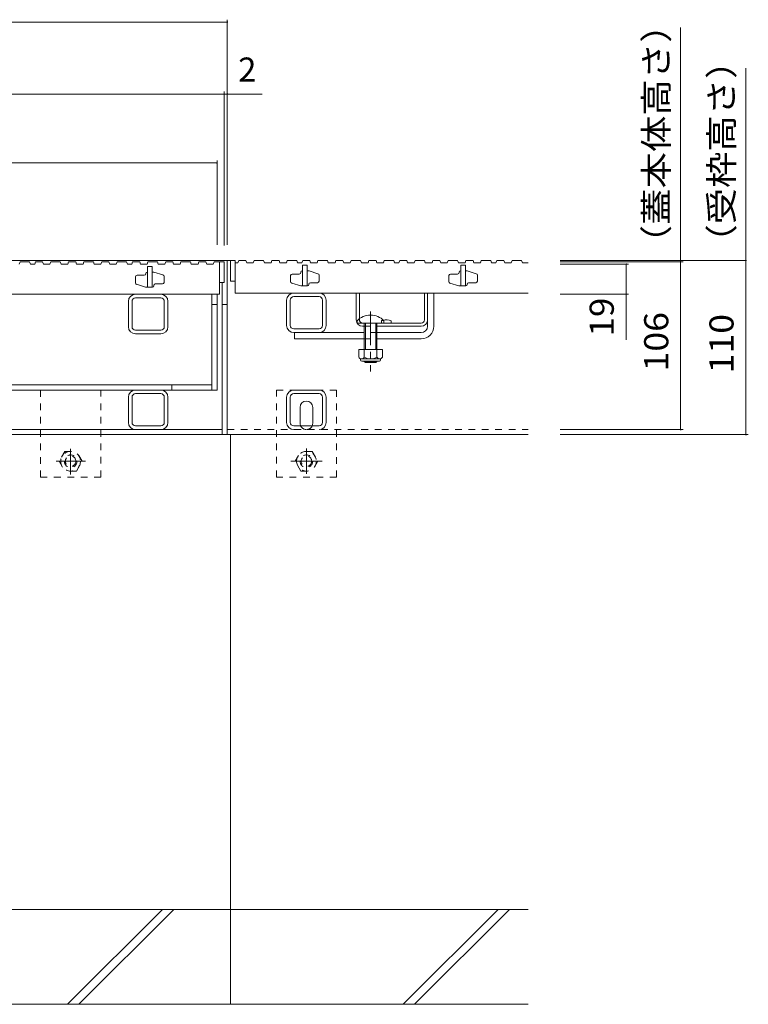
# Model space of a CAD drawing. Units: millimetres. Extents: x -1745 to 1953, y -1338 to 1393.
# Drawn here: x -800 to -339, y -996 to -374 of the extents above; entities that cross this region are included whole.
import ezdxf

# ---------------------------------------------------------------- set-up
doc = ezdxf.new("R2010")
doc.units = ezdxf.units.MM
doc.header["$LTSCALE"] = 5
doc.linetypes.add('JWW_CENTER1', pattern=[6.773333, 4.233333, -0.846667, 0.846667, -0.846667])
doc.linetypes.add('JWW_DASHED1', pattern=[1.693333, 0.846667, -0.846667])
for name, color, linetype in [('0108_天井情報・', 7, 'Continuous'), ('10ﾎﾞﾙﾄ__1', 7, 'Continuous'), ('A_避難通路', 7, 'Continuous'), ('OUTLINE-0', 7, 'Continuous')]:
    doc.layers.add(name, color=color, linetype=linetype)
doc.styles.add('ＭＳ ゴシック', font='txt', dxfattribs={"height": 1})

msp = doc.modelspace()

# ---------------------------------------------------------------- linework, layer by layer
at = {"layer": '0108_天井情報・', "color": 7, "linetype": 'Continuous', "lineweight": 9}
for p, q in [((-1266.39, -375.65), (-668.39, -375.65)), ((-668.39, -374.15), (-668.39, -516.38)), ((-381.94, -527.18), (-381.94, -379.19)), ((-340.69, -526.38), (-340.69, -404.76)), ((-1264.39, -421.12), (-670.39, -421.12)), ((-670.39, -516.88), (-670.39, -419.62)), ((-670.39, -421.12), (-668.39, -421.12)), ((-668.39, -421.12), (-646.32, -421.12)), ((-1259.89, -464.67), (-674.89, -464.67)), ((-674.89, -463.17), (-674.89, -516.38)), ((-340.69, -526.38), (-458.01, -526.38)), ((-380.44, -527.18), (-458.01, -527.18)), ((-414.86, -528.68), (-458.01, -528.68)), ((-416.36, -528.68), (-416.36, -547.68)), ((-381.94, -527.18), (-381.94, -633.18)), ((-340.69, -526.38), (-340.69, -636.38)), ((-414.86, -547.68), (-458.01, -547.68)), ((-416.36, -547.68), (-416.36, -576.53)), ((-380.44, -633.18), (-458.01, -633.18)), ((-339.19, -636.38), (-458.01, -636.38))]:
    msp.add_line(p, q, dxfattribs=at)
at = {"layer": '0108_天井情報・', "color": 7, "linetype": 'Continuous', "lineweight": 9, "const_width": 0.5}
for points in [[(-668.14, -375.65, 0.414214), (-668.39, -375.4, 0.414214), (-668.64, -375.65, 0.414214), (-668.39, -375.9, 0.414214)], [(-670.14, -421.12, 0.414214), (-670.39, -420.87, 0.414214), (-670.64, -421.12, 0.414214), (-670.39, -421.37, 0.414214)], [(-668.14, -421.12, 0.414214), (-668.39, -420.87, 0.414214), (-668.64, -421.12, 0.414214), (-668.39, -421.37, 0.414214)], [(-674.64, -464.67, 0.414214), (-674.89, -464.42, 0.414214), (-675.14, -464.67, 0.414214), (-674.89, -464.92, 0.414214)], [(-416.11, -528.68, 0.414214), (-416.36, -528.43, 0.414214), (-416.61, -528.68, 0.414214), (-416.36, -528.93, 0.414214)], [(-381.69, -527.18, 0.414214), (-381.94, -526.93, 0.414214), (-382.19, -527.18, 0.414214), (-381.94, -527.43, 0.414214)], [(-340.44, -526.38, 0.414214), (-340.69, -526.13, 0.414214), (-340.94, -526.38, 0.414214), (-340.69, -526.63, 0.414214)], [(-416.11, -547.68, 0.414214), (-416.36, -547.43, 0.414214), (-416.61, -547.68, 0.414214), (-416.36, -547.93, 0.414214)], [(-381.69, -633.18, 0.414214), (-381.94, -632.93, 0.414214), (-382.19, -633.18, 0.414214), (-381.94, -633.43, 0.414214)], [(-340.44, -636.38, 0.414214), (-340.69, -636.13, 0.414214), (-340.94, -636.38, 0.414214), (-340.69, -636.63, 0.414214)]]:
    msp.add_lwpolyline(points, format="xyb", close=True, dxfattribs=at)
at = {"layer": '10ﾎﾞﾙﾄ__1', "color": 6, "linetype": 'Continuous', "lineweight": 9}
for p, q in [((-666.39, -996.38), (-666.39, -636.38)), ((-478.39, -936.38), (-1450.34, -936.38)), ((-769.31, -996.38), (-709.31, -936.38)), ((-762.24, -996.38), (-702.24, -936.38)), ((-557.21, -996.38), (-497.21, -936.38)), ((-550.14, -996.38), (-490.14, -936.38)), ((-1450.34, -996.38), (-478.39, -996.38))]:
    msp.add_line(p, q, dxfattribs=at)
at = {"layer": 'A_避難通路', "color": 3, "linetype": 'Continuous', "lineweight": 9}
for p, q in [((-799.37, -527.18), (-799.88, -528.68)), ((-799.37, -527.18), (-793.37, -527.18)), ((-793.37, -527.18), (-792.85, -528.68)), ((-792.85, -528.68), (-790.09, -528.68)), ((-789.58, -527.18), (-790.09, -528.68)), ((-789.58, -527.18), (-785.08, -527.18)), ((-785.08, -527.18), (-784.56, -528.68)), ((-784.56, -528.68), (-780.44, -528.68)), ((-779.92, -527.18), (-780.44, -528.68)), ((-779.92, -527.18), (-773.92, -527.18)), ((-773.92, -527.18), (-773.41, -528.68)), ((-773.41, -528.68), (-769.16, -528.68)), ((-768.64, -527.18), (-769.16, -528.68)), ((-768.64, -527.18), (-764.14, -527.18)), ((-764.14, -527.18), (-763.63, -528.68)), ((-763.63, -528.68), (-759.51, -528.68)), ((-758.99, -527.18), (-759.51, -528.68)), ((-758.99, -527.18), (-752.99, -527.18)), ((-752.99, -527.18), (-752.48, -528.68)), ((-752.48, -528.68), (-748.23, -528.68)), ((-747.71, -527.18), (-748.23, -528.68)), ((-747.71, -527.18), (-743.21, -527.18)), ((-743.21, -527.18), (-742.69, -528.68)), ((-742.69, -528.68), (-738.57, -528.68)), ((-738.06, -527.18), (-738.57, -528.68)), ((-738.06, -527.18), (-732.06, -527.18)), ((-732.06, -527.18), (-731.54, -528.68)), ((-731.54, -528.68), (-728.78, -528.68)), ((-728.27, -527.18), (-728.78, -528.68)), ((-728.27, -527.18), (-723.77, -527.18)), ((-723.77, -527.18), (-723.25, -528.68)), ((-723.25, -528.68), (-719.13, -528.68)), ((-718.61, -527.18), (-719.13, -528.68)), ((-718.61, -527.18), (-712.61, -527.18)), ((-712.61, -527.18), (-712.1, -528.68)), ((-712.1, -528.68), (-707.85, -528.68)), ((-707.33, -527.18), (-707.85, -528.68)), ((-707.33, -527.18), (-702.83, -527.18)), ((-702.83, -527.18), (-702.32, -528.68)), ((-702.32, -528.68), (-698.2, -528.68)), ((-697.68, -527.18), (-698.2, -528.68)), ((-697.68, -527.18), (-691.68, -527.18)), ((-691.68, -527.18), (-691.16, -528.68)), ((-691.16, -528.68), (-686.91, -528.68)), ((-686.4, -527.18), (-686.91, -528.68)), ((-686.4, -527.18), (-681.9, -527.18)), ((-681.9, -527.18), (-681.38, -528.68)), ((-681.38, -528.68), (-677.26, -528.68)), ((-676.75, -527.18), (-677.26, -528.68)), ((-676.75, -527.18), (-670.39, -527.18)), ((-673.39, -527.18), (-673.39, -547.68)), ((-670.39, -527.18), (-670.39, -540.18)), ((-666.39, -526.38), (-663.39, -526.38)), ((-666.39, -526.38), (-666.39, -539.38)), ((-663.39, -526.38), (-663.39, -546.88)), ((-663.39, -527.88), (-661.65, -527.88)), ((-661.13, -526.38), (-661.65, -527.88)), ((-661.13, -526.38), (-656.63, -526.38)), ((-656.63, -526.38), (-656.11, -527.88)), ((-656.11, -527.88), (-651.99, -527.88)), ((-651.48, -526.38), (-651.99, -527.88)), ((-651.48, -526.38), (-645.48, -526.38)), ((-645.48, -526.38), (-644.96, -527.88)), ((-644.96, -527.88), (-640.71, -527.88)), ((-640.2, -526.38), (-640.71, -527.88)), ((-640.2, -526.38), (-635.7, -526.38)), ((-635.7, -526.38), (-635.18, -527.88)), ((-635.18, -527.88), (-631.06, -527.88)), ((-630.54, -526.38), (-631.06, -527.88)), ((-630.54, -526.38), (-624.54, -526.38)), ((-624.54, -526.38), (-624.03, -527.88)), ((-624.03, -527.88), (-621.27, -527.88)), ((-620.75, -526.38), (-621.27, -527.88)), ((-620.75, -526.38), (-616.25, -526.38)), ((-616.25, -526.38), (-615.74, -527.88)), ((-615.74, -527.88), (-611.62, -527.88)), ((-611.1, -526.38), (-611.62, -527.88)), ((-611.1, -526.38), (-605.1, -526.38)), ((-605.1, -526.38), (-604.58, -527.88)), ((-604.58, -527.88), (-600.33, -527.88)), ((-599.82, -526.38), (-600.33, -527.88)), ((-599.82, -526.38), (-595.32, -526.38)), ((-595.32, -526.38), (-594.8, -527.88)), ((-594.8, -527.88), (-590.68, -527.88)), ((-590.17, -526.38), (-590.68, -527.88)), ((-590.17, -526.38), (-584.17, -526.38)), ((-584.17, -526.38), (-583.65, -527.88)), ((-583.65, -527.88), (-579.4, -527.88)), ((-578.88, -526.38), (-579.4, -527.88)), ((-578.88, -526.38), (-574.38, -526.38)), ((-574.38, -526.38), (-573.87, -527.88)), ((-573.87, -527.88), (-569.75, -527.88)), ((-569.23, -526.38), (-569.75, -527.88)), ((-569.23, -526.38), (-563.23, -526.38)), ((-563.23, -526.38), (-562.72, -527.88)), ((-562.72, -527.88), (-559.96, -527.88)), ((-559.44, -526.38), (-559.96, -527.88)), ((-559.44, -526.38), (-554.94, -526.38)), ((-554.94, -526.38), (-554.43, -527.88)), ((-554.43, -527.88), (-550.3, -527.88)), ((-549.79, -526.38), (-550.3, -527.88)), ((-549.79, -526.38), (-543.79, -526.38)), ((-543.79, -526.38), (-543.27, -527.88)), ((-543.27, -527.88), (-539.02, -527.88)), ((-538.51, -526.38), (-539.02, -527.88)), ((-538.51, -526.38), (-534.01, -526.38)), ((-534.01, -526.38), (-533.49, -527.88)), ((-533.49, -527.88), (-529.37, -527.88)), ((-528.85, -526.38), (-529.37, -527.88)), ((-528.85, -526.38), (-522.85, -526.38)), ((-522.85, -526.38), (-522.34, -527.88)), ((-522.34, -527.88), (-518.09, -527.88)), ((-517.57, -526.38), (-518.09, -527.88)), ((-517.57, -526.38), (-513.07, -526.38)), ((-513.07, -526.38), (-512.56, -527.88)), ((-512.56, -527.88), (-508.44, -527.88)), ((-507.92, -526.38), (-508.44, -527.88)), ((-507.92, -526.38), (-501.92, -526.38)), ((-501.92, -526.38), (-501.4, -527.88)), ((-501.4, -527.88), (-498.65, -527.88)), ((-498.13, -526.38), (-498.65, -527.88)), ((-498.13, -526.38), (-493.63, -526.38)), ((-493.63, -526.38), (-493.12, -527.88)), ((-493.12, -527.88), (-488.99, -527.88)), ((-488.48, -526.38), (-488.99, -527.88)), ((-488.48, -526.38), (-482.48, -526.38)), ((-482.48, -526.38), (-481.96, -527.88)), ((-481.96, -527.88), (-478.39, -527.88)), ((-719.89, -534.48), (-719.89, -534.68)), ((-719.09, -533.68), (-718.89, -533.68)), ((-715.89, -530.18), (-718.89, -530.18)), ((-718.89, -530.18), (-718.89, -543.18)), ((-715.89, -530.18), (-715.89, -543.18)), ((-715.89, -533.68), (-715.04, -533.68)), ((-714.74, -533.72), (-709.09, -535.46)), ((-622.89, -534.88), (-627.39, -534.88)), ((-621.89, -533.68), (-621.89, -533.88)), ((-621.09, -532.88), (-620.89, -532.88)), ((-617.89, -529.38), (-620.89, -529.38)), ((-620.89, -529.38), (-620.89, -542.38)), ((-617.89, -529.38), (-617.89, -542.38)), ((-617.89, -532.88), (-617.04, -532.88)), ((-616.74, -532.92), (-611.09, -534.66)), ((-522.89, -534.88), (-527.39, -534.88)), ((-521.89, -533.68), (-521.89, -533.88)), ((-521.09, -532.88), (-520.89, -532.88)), ((-517.89, -529.38), (-520.89, -529.38)), ((-520.89, -529.38), (-520.89, -542.38)), ((-517.89, -529.38), (-517.89, -542.38)), ((-517.89, -532.88), (-517.04, -532.88)), ((-516.74, -532.92), (-511.09, -534.66)), ((-726.39, -536.68), (-726.39, -540.44)), ((-720.89, -535.68), (-725.39, -535.68)), ((-713.89, -541.18), (-709.39, -541.18)), ((-708.39, -536.41), (-708.39, -540.18)), ((-673.39, -540.18), (-670.39, -540.18)), ((-666.39, -539.38), (-663.39, -539.38)), ((-628.39, -535.88), (-628.39, -539.64)), ((-622.03, -542.33), (-627.68, -540.59)), ((-615.89, -540.38), (-611.39, -540.38)), ((-610.39, -535.61), (-610.39, -539.38)), ((-528.39, -535.88), (-528.39, -539.64)), ((-522.03, -542.33), (-527.68, -540.59)), ((-515.89, -540.38), (-511.39, -540.38)), ((-510.39, -535.61), (-510.39, -539.38)), ((-720.03, -543.13), (-725.68, -541.39)), ((-715.69, -543.18), (-719.74, -543.18)), ((-714.89, -542.38), (-714.89, -542.18)), ((-663.39, -546.88), (-478.39, -546.88)), ((-617.69, -542.38), (-621.74, -542.38)), ((-616.89, -541.58), (-616.89, -541.38)), ((-517.69, -542.38), (-521.74, -542.38)), ((-516.89, -541.58), (-516.89, -541.38)), ((-1261.39, -547.68), (-673.39, -547.68))]:
    msp.add_line(p, q, dxfattribs=at)
for centre, radius, start, end in [((-720.89, -534.68), 1, 270, 0), ((-719.09, -534.48), 0.8, 90, 180), ((-715.04, -534.68), 1, 72.89727, 90), ((-627.39, -535.88), 1, 90, 180), ((-622.89, -533.88), 1, 270, 0), ((-621.09, -533.68), 0.8, 90, 180), ((-617.04, -533.88), 1, 72.89727, 90), ((-611.39, -535.61), 1, 0, 72.89727), ((-527.39, -535.88), 1, 90, 180), ((-522.89, -533.88), 1, 270, 0), ((-521.09, -533.68), 0.8, 90, 180), ((-517.04, -533.88), 1, 72.89727, 90), ((-511.39, -535.61), 1, 0, 72.89727), ((-725.39, -536.68), 1, 90, 180), ((-725.39, -540.44), 1, 180, 252.89727), ((-713.89, -542.18), 1, 90, 180), ((-709.39, -540.18), 1, 270, 0), ((-709.39, -536.41), 1, 0, 72.89727), ((-627.39, -539.64), 1, 180, 252.89727), ((-615.89, -541.38), 1, 90, 180), ((-611.39, -539.38), 1, 270, 0), ((-527.39, -539.64), 1, 180, 252.89727), ((-515.89, -541.38), 1, 90, 180), ((-511.39, -539.38), 1, 270, 0), ((-719.74, -542.18), 1, 252.89727, 270), ((-715.69, -542.38), 0.8, 270, 0), ((-621.74, -541.38), 1, 252.89727, 270), ((-617.69, -541.58), 0.8, 270, 0), ((-521.74, -541.38), 1, 252.89727, 270), ((-517.69, -541.58), 0.8, 270, 0)]:
    msp.add_arc(centre, radius, start, end, dxfattribs=at)
at = {"layer": 'OUTLINE-0', "color": 7, "linetype": 'Continuous', "lineweight": 9}
for p, q in [((-668.39, -526.38), (-1266.39, -526.38)), ((-666.39, -526.38), (-668.39, -526.38)), ((-668.39, -636.38), (-668.39, -526.38)), ((-671.59, -636.38), (-671.59, -540.18)), ((-626.39, -546.88), (-610.39, -546.88)), ((-586.89, -563.88), (-586.89, -546.88)), ((-584.89, -563.1), (-584.89, -546.88)), ((-543.89, -563.88), (-543.89, -546.88)), ((-541.89, -567.88), (-541.89, -546.88)), ((-537.89, -567.88), (-537.89, -546.88)), ((-730.89, -568.18), (-730.89, -552.18)), ((-728.59, -568.18), (-728.59, -552.18)), ((-710.39, -547.68), (-726.39, -547.68)), ((-710.39, -549.98), (-726.39, -549.98)), ((-708.19, -552.18), (-708.19, -568.18)), ((-705.89, -552.18), (-705.89, -568.18)), ((-678.09, -608.18), (-678.09, -547.68)), ((-674.89, -608.18), (-674.89, -547.68)), ((-630.89, -551.38), (-630.89, -567.38)), ((-628.59, -551.38), (-628.59, -567.38)), ((-626.39, -549.18), (-610.39, -549.18)), ((-608.19, -567.38), (-608.19, -551.38)), ((-605.89, -567.38), (-605.89, -551.38)), ((-674.89, -554.18), (-678.09, -554.18)), ((-668.39, -554.18), (-671.59, -554.18)), ((-545.89, -565.88), (-582.89, -565.88)), ((-564.89, -564.38), (-564.89, -565.88)), ((-710.39, -570.38), (-726.39, -570.38)), ((-626.39, -569.58), (-610.39, -569.58)), ((-626.39, -571.88), (-581.89, -571.88)), ((-625.89, -571.88), (-625.89, -575.88)), ((-581.89, -567.88), (-582.89, -567.88)), ((-545.89, -567.88), (-573.89, -567.88)), ((-545.89, -571.88), (-573.89, -571.88)), ((-710.39, -572.68), (-726.39, -572.68)), ((-581.89, -575.88), (-625.89, -575.88)), ((-545.89, -575.88), (-573.89, -575.88)), ((-1259.89, -608.18), (-674.89, -608.18)), ((-1256.69, -604.98), (-678.09, -604.98)), ((-626.39, -608.18), (-610.39, -608.18)), ((-730.89, -628.68), (-730.89, -612.68)), ((-728.59, -628.68), (-728.59, -612.68)), ((-710.39, -610.48), (-726.39, -610.48)), ((-708.19, -612.68), (-708.19, -628.68)), ((-705.89, -612.68), (-705.89, -628.68)), ((-630.89, -612.68), (-630.89, -628.68)), ((-628.59, -612.68), (-628.59, -628.68)), ((-626.39, -610.48), (-610.39, -610.48)), ((-608.19, -628.68), (-608.19, -612.68)), ((-605.89, -628.68), (-605.89, -612.68)), ((-622.39, -629.18), (-622.39, -619.18)), ((-614.39, -629.18), (-614.39, -619.18)), ((-671.59, -633.18), (-1263.19, -633.18)), ((-710.39, -630.88), (-726.39, -630.88)), ((-626.39, -630.88), (-610.39, -630.88)), ((-668.39, -636.38), (-1266.39, -636.38)), ((-668.39, -636.38), (-478.39, -636.38))]:
    msp.add_line(p, q, dxfattribs=at)
at = {"layer": 'OUTLINE-0', "color": 7, "linetype": 'JWW_CENTER1', "lineweight": 9}
msp.add_line((-577.89, -558.59), (-577.89, -596.56), dxfattribs=at)
at = {"layer": 'OUTLINE-0', "color": 6, "linetype": 'Continuous', "lineweight": 9}
for p, q in [((-586.39, -565.88), (-586.39, -564.38)), ((-586.39, -565.88), (-569.39, -565.88)), ((-581.89, -575.88), (-581.89, -565.88)), ((-581.14, -575.88), (-581.14, -565.88)), ((-574.64, -565.88), (-574.64, -575.88)), ((-573.89, -565.88), (-573.89, -575.88)), ((-569.39, -564.38), (-569.39, -565.88)), ((-581.89, -582.65), (-581.89, -575.88)), ((-581.14, -582.65), (-581.14, -575.88)), ((-574.64, -575.88), (-574.64, -582.65)), ((-573.89, -575.88), (-573.89, -582.65)), ((-581.89, -590.18), (-581.89, -589.95)), ((-573.89, -590.18), (-581.89, -590.18)), ((-581.14, -590.88), (-581.89, -590.18)), ((-581.14, -590.88), (-581.14, -589.95)), ((-574.64, -590.88), (-581.14, -590.88)), ((-574.64, -589.95), (-574.64, -590.88)), ((-574.64, -590.88), (-573.89, -590.18)), ((-573.89, -589.95), (-573.89, -590.18))]:
    msp.add_line(p, q, dxfattribs=at)
at = {"layer": 'OUTLINE-0', "color": 7, "linetype": 'JWW_DASHED1', "lineweight": 9}
for p, q in [((-584.89, -563.1), (-584.89, -563.88)), ((-570.89, -564.38), (-570.89, -565.88)), ((-581.89, -567.88), (-573.89, -567.88)), ((-573.89, -571.88), (-581.89, -571.88)), ((-581.89, -575.88), (-573.89, -575.88)), ((-786.39, -608.18), (-786.39, -663.18)), ((-786.39, -608.18), (-748.39, -608.18)), ((-748.39, -663.18), (-748.39, -608.18)), ((-703.39, -604.98), (-703.39, -608.18)), ((-637.39, -663.18), (-637.39, -608.18)), ((-637.39, -608.18), (-599.39, -608.18)), ((-599.39, -608.18), (-599.39, -663.18)), ((-668.39, -633.18), (-478.39, -633.18)), ((-786.39, -663.18), (-748.39, -663.18)), ((-599.39, -663.18), (-637.39, -663.18))]:
    msp.add_line(p, q, dxfattribs=at)
at = {"layer": 'OUTLINE-0', "color": 2, "linetype": 'Continuous', "lineweight": 9}
for p, q in [((-570.39, -582.65), (-585.39, -582.65)), ((-585.39, -582.65), (-585.39, -587.45)), ((-581.89, -582.65), (-581.89, -587.45)), ((-573.89, -582.65), (-573.89, -587.45)), ((-570.39, -582.65), (-570.39, -587.45)), ((-584.24, -589.2), (-584.24, -588.35)), ((-572.14, -588.45), (-583.64, -588.45)), ((-583.49, -589.95), (-572.29, -589.95)), ((-571.54, -589.2), (-571.54, -588.35))]:
    msp.add_line(p, q, dxfattribs=at)
at = {"layer": 'OUTLINE-0', "color": 2, "linetype": 'JWW_DASHED1', "lineweight": 9}
for p, q in [((-770.99, -646.94), (-774.59, -653.18)), ((-770.99, -646.94), (-763.79, -646.94)), ((-760.19, -653.18), (-763.79, -646.94)), ((-625.59, -653.18), (-621.99, -646.94)), ((-614.79, -646.94), (-621.99, -646.94)), ((-614.79, -646.94), (-611.19, -653.18)), ((-774.59, -653.18), (-770.99, -659.41)), ((-763.79, -659.41), (-760.19, -653.18)), ((-621.99, -659.41), (-625.59, -653.18)), ((-611.19, -653.18), (-614.79, -659.41)), ((-763.79, -659.41), (-770.99, -659.41)), ((-621.99, -659.41), (-614.79, -659.41))]:
    msp.add_line(p, q, dxfattribs=at)
at = {"layer": 'OUTLINE-0', "color": 2, "linetype": 'JWW_CENTER1', "lineweight": 9}
for p, q in [((-767.39, -645.38), (-767.39, -661.59)), ((-618.39, -645.2), (-618.39, -661.16)), ((-776.59, -653.18), (-758.03, -653.18)), ((-608.48, -653.18), (-628.18, -653.18))]:
    msp.add_line(p, q, dxfattribs=at)
at = {"layer": 'OUTLINE-0', "color": 2, "linetype": 'JWW_DASHED1', "lineweight": 9}
for centre, radius in [((-767.39, -653.18), 6.24), ((-618.39, -653.18), 6.24), ((-767.39, -653.18), 4), ((-767.39, -653.18), 3.32), ((-618.39, -653.18), 4), ((-618.39, -653.18), 3.32)]:
    msp.add_circle(centre, radius, dxfattribs=at)
at = {"layer": 'OUTLINE-0', "color": 7, "linetype": 'Continuous', "lineweight": 9}
for centre, radius, start, end in [((-626.39, -551.38), 4.5, 90, 180), ((-610.39, -551.38), 4.5, 0, 90), ((-726.39, -552.18), 4.5, 90, 180), ((-726.39, -552.18), 2.2, 90, 180), ((-710.39, -552.18), 4.5, 0, 90), ((-710.39, -552.18), 2.2, 0, 90), ((-626.39, -551.38), 2.2, 90, 180), ((-610.39, -551.38), 2.2, 0, 90), ((-582.89, -563.88), 4, 180, 270), ((-567.89, -571.58), 7.8, 67.38014, 103.98022), ((-545.89, -563.88), 4, 270, 0), ((-545.89, -563.88), 2, 270, 0), ((-726.39, -568.18), 4.5, 180, 270), ((-726.39, -568.18), 2.2, 180, 270), ((-710.39, -568.18), 2.2, 270, 0), ((-710.39, -568.18), 4.5, 270, 0), ((-626.39, -567.38), 4.5, 180, 270), ((-626.39, -567.38), 2.2, 180, 270), ((-610.39, -567.38), 2.2, 270, 0), ((-610.39, -567.38), 4.5, 270, 0), ((-545.89, -567.88), 8, 270, 0), ((-545.89, -567.88), 4, 270, 0), ((-726.39, -612.68), 4.5, 90, 180), ((-710.39, -612.68), 4.5, 0, 90), ((-626.39, -612.68), 4.5, 90, 180), ((-610.39, -612.68), 4.5, 0, 90), ((-726.39, -612.68), 2.2, 90, 180), ((-710.39, -612.68), 2.2, 0, 90), ((-626.39, -612.68), 2.2, 90, 180), ((-618.39, -619.18), 4, 90, 180), ((-618.39, -619.18), 4, 0, 90), ((-610.39, -612.68), 2.2, 0, 90), ((-726.39, -628.68), 4.5, 180, 270), ((-726.39, -628.68), 2.2, 180, 270), ((-710.39, -628.68), 2.2, 270, 0), ((-710.39, -628.68), 4.5, 270, 0), ((-626.39, -628.68), 4.5, 180, 270), ((-626.39, -628.68), 2.2, 180, 270), ((-618.39, -629.18), 4, 180, 205.15066), ((-618.39, -629.18), 4, 334.84934, 0), ((-610.39, -628.68), 2.2, 270, 0), ((-610.39, -628.68), 4.5, 270, 0)]:
    msp.add_arc(centre, radius, start, end, dxfattribs=at)
at = {"layer": 'OUTLINE-0', "color": 6, "linetype": 'Continuous', "lineweight": 9}
msp.add_arc((-577.89, -572.85), 12, 44.90053, 135.09947, dxfattribs=at)
at = {"layer": 'OUTLINE-0', "color": 7, "linetype": 'JWW_DASHED1', "lineweight": 9}
for centre, radius, start, end in [((-582.89, -563.88), 2, 180, 270), ((-567.89, -571.58), 7.8, 103.98022, 112.61986), ((-618.39, -629.18), 4, 205.15066, 270), ((-618.39, -629.18), 4, 270, 334.84934)]:
    msp.add_arc(centre, radius, start, end, dxfattribs=at)
at = {"layer": 'OUTLINE-0', "color": 2, "linetype": 'Continuous', "lineweight": 9}
for centre, radius, start, end in [((-583.64, -586.41), 2.03, 210.51797, 329.48203), ((-583.49, -589.2), 0.75, 180, 270), ((-577.89, -579.94), 8.5, 241.92867, 298.07147), ((-572.14, -586.41), 2.03, 210.51451, 329.48514), ((-572.29, -589.2), 0.75, 270, 0)]:
    msp.add_arc(centre, radius, start, end, dxfattribs=at)

# ---------------------------------------------------------------- texts
at = {"layer": '0108_天井情報・', "color": 2, "linetype": 'Continuous', "lineweight": 211, "style": 'ＭＳ ゴシック'}
for s, width, p in [('（蓋本体高さ）', 1.107143, (-389.76, -526.88)), ('（受枠高さ）', 1.104167, (-348.51, -526.38)), ('19', 1.0625, (-424.18, -574.33)), ('106', 1.083333, (-389.76, -596.43)), ('110', 1.083333, (-348.51, -597.63))]:
    msp.add_text(s, height=15.24, rotation=90, dxfattribs=dict(at, width=width)).set_placement(p)
msp.add_text('2', height=15.24, dxfattribs=at).set_placement((-661.54, -413.3))

doc.saveas('drawing.dxf')
